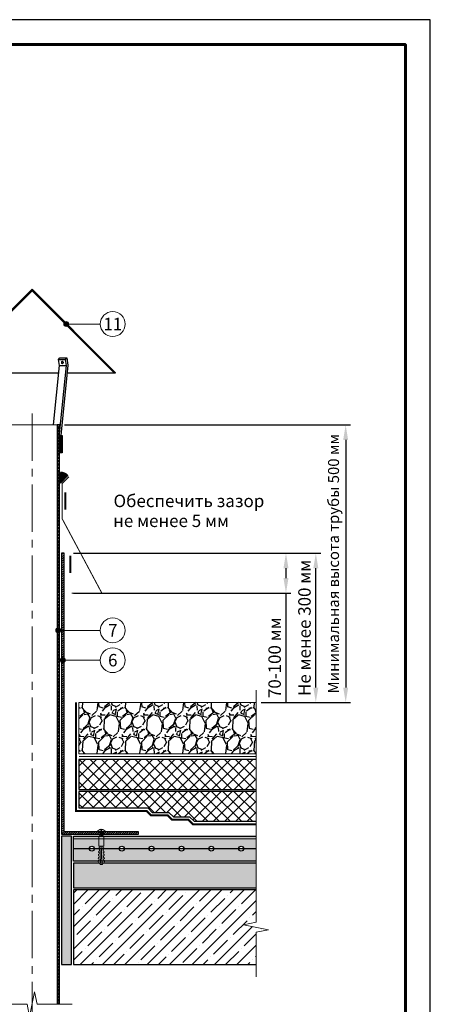
# Model space of a CAD drawing. Units: millimetres. Extents: x -25960 to 18565, y 500 to 76970.
# Drawn here: x 1775 to 2600, y 32990 to 34970 of the extents above; entities that cross this region are included whole.
import ezdxf
from ezdxf.enums import TextEntityAlignment as Align

# ---------------------------------------------------------------- set-up
doc = ezdxf.new("R2010")
doc.units = ezdxf.units.MM
doc.linetypes.add('HIDDEN', pattern=[0.375, 0.25, -0.125])
doc.linetypes.add('осевая2', pattern=[28.575, 19.05, -3.175, 3.175, -3.175])
doc.layers.get('Defpoints').update_dxf_attribs({"color": 254, "lineweight": 25})
for name, color, linetype, lineweight in [('_Выноска', 7, 'Continuous', 15), ('_Размеры', 251, 'Continuous', 15), ('_Рамка', 7, 'Continuous', 25), ('_Тонкая линия', 7, 'Continuous', 15), ('Арматура', 7, 'Continuous', 25), ('Бетон', 7, 'Continuous', 25), ('Геотекстиль', 252, 'осевая2', 25), ('Дренаж', 34, 'Continuous', 25), ('Железобетон', 7, 'Continuous', 25), ('Крепеж', 251, 'Continuous', 15), ('Металл', 7, 'Continuous', 25), ('Пенополистирол', 252, 'Continuous', 25), ('Праймер', 6, 'HIDDEN', 25), ('Разуклонка', 7, 'Continuous', 25), ('Штрих Бетон неармированный', 7, 'Continuous', 15), ('Штрих Дренаж', 34, 'Continuous', 15), ('Штрих Железобетон', 7, 'Continuous', 15), ('Штрих Керамзитобетон', 7, 'Continuous', 15), ('Штрих Металл', 7, 'Continuous', 15), ('Штрих Пенополистирол', 252, 'Continuous', 15)]:
    doc.layers.add(name, color=color, linetype=linetype, lineweight=lineweight)
doc.layers.add('_Лист', color=7, linetype='Continuous', lineweight=25, plot=False)
doc.layers.add('_Текст', color=7, linetype='Continuous')
doc.layers.add('Герметик', color=7, linetype='Continuous', lineweight=25, true_color=0xff8000)
doc.layers.add('Штрих Герметик', color=7, linetype='Continuous', lineweight=15, true_color=0xff7c1c)
doc.styles.add('Arial', font='ariali.ttf')
doc.dimstyles.new('М 1', dxfattribs={"dimtxt": 25, "dimasz": 30, "dimexe": 10, "dimexo": 10, "dimgap": 10, "dimtad": 1, "dimdec": 0, "dimzin": 0, "dimdsep": 46, "dimtxsty": 'Arial', "dimcen": 0, "dimdle": 10, "dimadec": 0, "dimazin": 0, "dimtfac": 1, "dimtdec": 0, "dimtofl": 0, "dimtmove": 0, "dimatfit": 3, "dimldrblk": 'NONE', "dimfxl": 0.18, "dimtolj": 1, "dimtzin": 0, "dimarcsym": 0})

# ---------------------------------------------------------------- blocks, each defined once
blk = doc.blocks.new('*D31')
at = {"layer": '_Размеры', "color": 0, "lineweight": -2}
for p, q in [((1865, 34155), (2440, 34155)), ((2430, 34125), (2430, 33627)), ((2260, 33597), (2440, 33597))]:
    blk.add_line(p, q, dxfattribs=at)
at = {"layer": '_Размеры', "color": 0}
for points in [[(2425, 34125), (2435, 34125), (2430, 34155)], [(2425, 33627), (2435, 33627), (2430, 33597)]]:
    blk.add_solid(points, dxfattribs=at)
at = {"layer": 'Defpoints', "color": 0}
for p in [(1855, 34155), (2250, 33597), (2430, 33597)]:
    blk.add_point(p, dxfattribs=at)
at = {"layer": '_Размеры', "color": 0, "insert": (2405.6, 33876), "char_height": 22, "attachment_point": 5, "rotation": 90, "style": 'Arial'}
blk.add_mtext('\\A1;Минимальная высота трубы 500 мм', dxfattribs=at)
blk = doc.blocks.new('_None')
blk = doc.blocks.new('Дюбель')
at = {"layer": 'Крепеж'}
for points in [[(-48.1, 2.8), (-49, 2.8), (-50.4, 2.1), (-50.4, -2.1), (-49, -2.8), (-48.1, -2.8)], [(-17.5, 4.2), (-18.3, 2.8), (-21.1, 3), (-21, 4.4), (-23.1, 4.5), (-23.9, 3.1), (-26.7, 3.3), (-26.6, 4.7), (-28.7, 4.8), (-29.5, 3.4), (-32.3, 3.6), (-32.2, 5), (-34.3, 5.1), (-35, 3.7), (-37.8, 3.9), (-37.8, 5.3), (-39.9, 5.4), (-40.6, 4), (-43.4, 4.2), (-43.4, 5.6), (-45.5, 5.7), (-48, 4.4), (-48.1, 1.6), (-17.6, 0), (-48.1, -1.6), (-48, -4.4), (-45.5, -5.7), (-43.4, -5.6), (-43.4, -4.2), (-40.6, -4), (-39.9, -5.4), (-37.8, -5.3), (-37.8, -3.9), (-35, -3.7), (-34.3, -5.1), (-32.2, -5), (-32.3, -3.6), (-29.5, -3.4), (-28.7, -4.8), (-26.6, -4.7), (-26.7, -3.3), (-23.9, -3.1), (-23.1, -4.5), (-21, -4.4), (-21.1, -3), (-18.3, -2.8), (-17.5, -4.2)], [(0, -4.2), (0, 4.2), (-17.5, 4.2), (-17.5, -4.2), (0, -4.2)]]:
    blk.add_lwpolyline(points, dxfattribs=at)
blk = doc.blocks.new('*D33')
at = {"layer": '_Размеры', "color": 0, "lineweight": -2}
for p, q in [((1950, 33897), (2320, 33897)), ((2310, 33867), (2310, 33847)), ((1883, 33817), (2320, 33817)), ((2310, 33817), (2310, 33595.8))]:
    blk.add_line(p, q, dxfattribs=at)
at = {"layer": '_Размеры', "color": 0}
for points in [[(2305, 33867), (2315, 33867), (2310, 33897)], [(2305, 33847), (2315, 33847), (2310, 33817)]]:
    blk.add_solid(points, dxfattribs=at)
at = {"layer": 'Defpoints', "color": 0}
for p in [(1940, 33897), (2310, 33897), (1873, 33817)]:
    blk.add_point(p, dxfattribs=at)
at = {"layer": '_Размеры', "color": 0, "insert": (2287.2, 33687), "char_height": 25, "attachment_point": 5, "rotation": 90, "style": 'Arial'}
blk.add_mtext('\\A1;70-100 мм', dxfattribs=at)
blk = doc.blocks.new('*D34')
at = {"layer": '_Размеры', "color": 0, "lineweight": -2}
for p, q in [((1883, 33897), (2380, 33897)), ((2370, 33627), (2370, 33867)), ((2260, 33597), (2380, 33597))]:
    blk.add_line(p, q, dxfattribs=at)
at = {"layer": '_Размеры', "color": 0}
for points in [[(2365, 33867), (2375, 33867), (2370, 33897)], [(2365, 33627), (2375, 33627), (2370, 33597)]]:
    blk.add_solid(points, dxfattribs=at)
at = {"layer": 'Defpoints', "color": 0}
for p in [(1873, 33897), (2370, 33897), (2250, 33597)]:
    blk.add_point(p, dxfattribs=at)
at = {"layer": '_Размеры', "color": 0, "insert": (2347.2, 33747), "char_height": 25, "attachment_point": 5, "rotation": 90, "style": 'Arial'}
blk.add_mtext('\\A1;Не менее 300 мм', dxfattribs=at)

msp = doc.modelspace()

# ---------------------------------------------------------------- hatches: boundary and pattern name
at = {"layer": '_Выноска'}
for points in [[(1863.4, 34358, 1), (1873.4, 34358, 1)], [(1847.5, 33742, 1), (1857.5, 33742, 1)], [(1866.5, 33682, -1), (1856.5, 33682, -1)]]:
    msp.add_hatch(color=256, dxfattribs=at).paths.add_polyline_path(points)
at = {"layer": 'Штрих Бетон неармированный'}
h = msp.add_hatch(dxfattribs=at)
h.set_pattern_fill('ANSI36', color=256, scale=3, style=0)
h.set_pattern_definition([(45, (-75, -17889), (5.051394, 18.5217782), [23.8125, -4.7625, 0, -4.7625])])
h.paths.add_polyline_path([(850, 33328), (850, 33323), (1717, 33323), (1717, 33328)])
h.paths.add_polyline_path([(850, 33323), (850, 33303), (875, 33303, -1), (885, 33303), (935, 33303, -1), (945, 33303), (995, 33303, -1), (1005, 33303), (1055, 33303, -1), (1065, 33303), (1115, 33303, -1), (1125, 33303), (1175, 33303, -1), (1185, 33303), (1235, 33303, -1), (1245, 33303), (1295, 33303, -1), (1305, 33303), (1355, 33303, -1), (1365, 33303), (1415, 33303, -1), (1425, 33303), (1475, 33303, -1), (1485, 33303), (1535, 33303, -1), (1545, 33303), (1595, 33303, -1), (1605, 33303), (1655, 33303, -1), (1665, 33303), (1717, 33303), (1717, 33323)])
h.paths.add_polyline_path([(1425, 33303, -1), (1415, 33303), (1365, 33303, -1), (1355, 33303), (1305, 33303, -1), (1295, 33303), (1245, 33303, -1), (1235, 33303), (1185, 33303, -1), (1175, 33303), (1125, 33303, -1), (1115, 33303), (1065, 33303, -1), (1055, 33303), (1005, 33303, -1), (995, 33303), (945, 33303, -1), (935, 33303), (885, 33303, -1), (875, 33303), (850, 33303), (850, 33278), (1717, 33278), (1717, 33303), (1665, 33303, -1), (1655, 33303), (1605, 33303, -1), (1595, 33303), (1545, 33303, -1), (1535, 33303), (1485, 33303, -1), (1475, 33303)])
h.paths.add_polyline_path([(2250, 33323), (2250, 33328), (1883, 33328), (1883, 33323)])
h.paths.add_polyline_path([(1883, 33323), (1883, 33303), (1915, 33303, -1), (1925, 33303), (1975, 33303, -1), (1985, 33303), (2035, 33303, -1), (2045, 33303), (2095, 33303, -1), (2105, 33303), (2155, 33303, -1), (2165, 33303), (2215, 33303, -1), (2225, 33303), (2250, 33303), (2250, 33323)])
h.paths.add_polyline_path([(1925, 33303, -1), (1915, 33303), (1883, 33303), (1883, 33278), (2250, 33278), (2250, 33303), (2225, 33303, -1), (2215, 33303), (2165, 33303, -1), (2155, 33303), (2105, 33303, -1), (2095, 33303), (2045, 33303, -1), (2035, 33303), (1985, 33303, -1), (1975, 33303)])
at = {"layer": 'Штрих Герметик'}
h = msp.add_hatch(dxfattribs=at)
h.set_pattern_fill('HONEY', color=256, scale=0.2, style=0)
h.set_pattern_definition([(0, (175, -45737), (0.9525, 0.549926), [0.635, -1.27]), (120, (175, -45737), (-0.9524998862, 0.549926197), [0.635, -1.27]), (60, (175, -45737), (1.138e-07, 1.099852197), [-1.27, 0.635])])
h.paths.add_polyline_path([(1857, 34038.2), (1871.9, 34053.1, 0.212205), (1857, 34059.5)])
h = msp.add_hatch(dxfattribs=at)
h.set_pattern_fill('HONEY', color=256, style=0)
h.set_pattern_definition([(0, (175, -14389), (4.7625, 2.74963), [3.175, -6.35]), (120, (175, -14389), (-4.76249943, 2.74963099), [3.175, -6.35]), (60, (175, -14389), (5.7e-07, 5.49926099), [-6.35, 3.175])])
h.paths.add_polyline_path([(1741, 33328), (1721, 33328), (1721, 33070), (1741, 33070)])
h.paths.add_polyline_path([(1859, 33070), (1879, 33070), (1879, 33328), (1859, 33328)])
at = {"layer": 'Штрих Дренаж', "lineweight": 25}
h = msp.add_hatch(dxfattribs=at)
h.set_pattern_fill('GRAVEL', color=256, scale=2.4, angle=45, style=0)
h.set_pattern_definition([(273.0128, (664.9305, 17037.141), (43.1054131, -732.7896692), [8.2013, -811.932]), (229.9697, (665.3616, 17028.951), (474.15866414, 560.3685145), [14.07372, -1393.296]), (177.5104, (656.3095, 17018.1747), (905.2099665, -43.1060062), [9.92357, -982.4328]), (312.2737, (650.2748, 16990.5873), (-818.999268, 905.2093524), [12.81612, -1268.7936]), (337.8337, (658.8958, 16981.1042), (-732.78980546, 301.7362879), [12.56722, -1244.1552]), (42.2737, (670.5342, 16976.3626), (-905.2093524, -818.999268), [12.81612, -1268.7936]), (82.6942, (680.0174, 16984.9837), (-129.31642644, -991.42024553), [16.94866, -1677.9144]), (117.2553, (682.1726, 17001.7947), (-646.57811218, 1250.05253064), [16.00128, -1584.1272]), (166.4296, (674.8447, 17016.0194), (-905.2092467, 215.5253989), [12.85951, -1273.092]), (220.2364, (662.344, 17019.037), (517.2619756, 431.0523259), [14.68111, -719.3736]), (267.3974, (651.1369, 17009.5536), (-43.10586182, -991.41967446), [18.98587, -1879.6032]), (183.8141, (693.38, 17032.8305), (-560.367392, -43.105435), [6.48012, -641.5344]), (216.4692, (686.9142, 17032.3994), (646.57780255, 474.1564506), [12.32837, -1220.5104]), (270, (677, 17025.07), (43.1052, -43.1052), [8.62102, -77.58936]), (248.1986, (668.81, 17027.227), (129.316037, 301.7377104), [4.64258, -459.6144]), (336.8014, (667.086, 17022.916), (-172.421031, 86.210512), [6.56558, -321.7152]), (75.9638, (673.121, 17020.33), (43.1050257, 215.5260776), [10.66368, -344.7912]), (206.5651, (675.707, 17030.675), (129.315663, 43.105333), [7.71089, -185.0616]), (61.3895, (642.0848, 16997.9152), (301.7371125, 560.3679508), [10.80211, -1069.4112]), (115.3462, (647.2574, 17007.3984), (301.7364156, -646.5772897), [9.06238, -897.1728]), (338.1986, (667.086, 17039.296), (-301.7377104, 129.316037), [9.28512, -454.9728]), (28.6105, (675.707, 17035.8478), (-560.3679508, -301.7371125), [10.80211, -1069.4112]), (24.444, (668.81, 16971.19), (-301.7367686, -129.3160603), [10.41684, -510.4248]), (339.7751, (678.293, 16975.5005), (-689.6829477, 258.6316584), [8.72813, -864.0864]), (111.8014, (710.622, 16996.622), (-129.316037, 301.7377104), [9.28512, -454.9728]), (62.354, (707.1737, 17005.243), (-387.9473547, -732.78866965), [10.2188, -1011.6576]), (114.444, (689.5005, 16975.5005), (129.3160603, -301.7367686), [5.20843, -515.6352]), (146.3099, (708.036, 16994.036), (-215.525382, 129.315349), [3.10836, -307.728]), (210.9638, (705.45, 16995.76), (172.420934, 86.210624), [12.56722, -238.7772]), (231.009, (694.673, 16989.2942), (387.94652945, 474.1567869), [11.6464, -1152.9936]), (348.6901, (677, 17016.45), (-129.31562, 43.105131), [8.79178, -211.00272]), (38.1572, (685.621, 17014.7263), (819.0000474, 646.57835765), [15.34937, -1519.584]), (105.9454, (697.6905, 17024.2094), (129.3153699, -474.1564027), [6.2762, -621.3456]), (135, (695.966, 17030.244), (-86.21046, 7e-15), [3.6576, -57.3024]), (165.2564, (692.518, 16989.7252), (474.1570056, -129.3159014), [8.4688, -838.4136]), (93.0128, (684.328, 16991.8805), (-43.1054131, 732.7896692), [16.40263, -803.7312]), (45, (683.466, 17008.26), (7e-15, 86.21046), [15.8496, -45.1104]), (10.3048, (694.673, 17019.468), (-732.7881813, -129.3149126), [9.63864, -954.2232]), (299.0546, (704.156, 17021.192), (129.315989, -215.5266676), [8.8759, -434.9208]), (252.646, (708.4668, 17013.433), (-387.94650566, -1250.0516355), [14.45148, -1430.7]), (220.4261, (704.1563, 16999.6394), (-603.47313185, -517.26309018), [15.2887, -1513.5792]), (220.4261, (704.1563, 16999.6394), (-603.47313185, -517.26309018), [15.2887, -1513.5792])])
h.paths.add_polyline_path([(2250, 33494), (2250, 33597), (1894, 33597), (1894, 33494)])
at = {"layer": 'Штрих Железобетон'}
h = msp.add_hatch(dxfattribs=at)
h.set_pattern_fill('ANSI35', color=256, scale=5, style=0)
h.set_pattern_definition([(45, (-75, -17889), (-22.45064, 22.45064), []), (45, (-52.55, -17889), (-22.45064, 22.45064), [39.6875, -7.9375, 0, -7.9375])])
h.paths.add_polyline_path([(850, 33220), (850, 33155), (825, 33150), (875, 33140), (850, 33135), (850, 33070), (1717, 33070), (1717, 33220)])
h.paths.add_polyline_path([(1883, 33070), (2250, 33070), (2250, 33135), (2275, 33140), (2225, 33150), (2250, 33155), (2250, 33220), (1883, 33220)])
at = {"layer": 'Штрих Керамзитобетон'}
h = msp.add_hatch(dxfattribs=at)
h.set_pattern_fill('GRAVEL', color=256, scale=2, style=0)
h.set_pattern_definition([(228.0128, (-38.424, -17838.2), (-406.40034532, -457.2005618), [6.83442, -676.61]), (184.9697, (-42.996, -17843.28), (609.60098612, 50.79964151), [11.7281, -1161.08]), (132.5104, (-54.68, -17844.296), (507.99963037, -558.80054585), [8.26964, -818.694]), (267.2737, (-74.492, -17856.996), (50.79977942, 1015.99967307), [10.6801, -1057.328]), (292.8337, (-75, -17867.664), (-254.00072111, 609.6003466), [10.47268, -1036.796]), (357.2737, (-70.936, -17877.316), (-1015.99967307, 50.79977942), [10.6801, -1057.328]), (37.6942, (-60.268, -17877.824), (-660.400417225, -507.99954714), [14.12388, -1398.262]), (72.2553, (-49.092, -17869.188), (355.60071131, 1117.60032412), [13.3344, -1320.106]), (121.4296, (-45.028, -17856.488), (-406.4001047, 660.3992232), [10.71626, -1060.91]), (175.2364, (-50.616, -17847.344), (558.79956106, -50.79952325), [12.23426, -599.478]), (222.3974, (-62.808, -17846.328), (-609.600018345, -558.799273013), [15.82156, -1566.336]), (138.8141, (-24.2, -17857.504), (-355.5997735, 304.79953114), [5.4001, -534.612]), (171.4692, (-28.264, -17853.948), (660.39899191, -101.600256), [10.27364, -1017.092]), (225, (-38.424, -17852.424), (-1e-14, -50.799965), [7.18418, -64.6578]), (203.1986, (-41.98, -17846.328), (254.0008565, 101.6004455), [3.86882, -383.012]), (291.8014, (-45.536, -17847.852), (-50.8000356, 152.4000982), [5.47132, -268.096]), (30.9638, (-43.504, -17852.932), (152.3998391, 101.6000792), [8.8864, -287.326]), (161.5651, (-35.884, -17848.36), (101.6000464, -50.7999244), [6.42574, -154.218]), (16.3895, (-75, -17847.852), (508.00028028, 152.399683), [9.00176, -891.176]), (70.3462, (-66.364, -17845.312), (-203.19943377, -558.79920977), [7.55198, -747.644]), (293.1986, (-35.884, -17838.2), (-101.6004455, 254.0008565), [7.7376, -379.144]), (343.6105, (-32.836, -17845.312), (-508.00028028, 152.399683), [9.00176, -891.176]), (339.444, (-75, -17879.348), (-254.0003153, 101.5998767), [8.6807, -425.354]), (294.7751, (-66.872, -17882.396), (-253.99940807, 558.79974052), [7.27344, -720.072]), (66.8014, (-35.376, -17889), (101.6004455, 254.0008565), [7.7376, -379.144]), (17.354, (-32.328, -17881.888), (-660.40003564, -203.19969351), [8.51566, -843.048]), (69.444, (-60.268, -17889), (-101.5998767, -254.0003153), [4.34036, -429.696]), (101.3099, (-38.424, -17889), (-50.7997493, 203.1993492), [2.5903, -256.44]), (165.9638, (-38.932, -17886.46), (152.400107, -50.799912), [10.47268, -198.981]), (186.009, (-49.092, -17883.92), (507.99925089, 50.79988137), [9.70534, -960.828]), (303.6901, (-43.504, -17857.504), (-50.8000174, 101.599902), [7.32648, -175.8356]), (353.1572, (-39.44, -17863.6), (863.60035713, -101.60045503), [12.79114, -1266.32]), (60.9454, (-26.74, -17865.124), (-203.1995273, -355.5991522), [5.23016, -517.788]), (90, (-24.2, -17860.55), (-50.8, 50.8), [3.048, -47.752]), (120.2564, (-50.108, -17882.396), (203.19956934, -355.59982065), [7.05734, -698.678]), (48.0128, (-53.664, -17876.3), (406.40034532, 457.2005618), [13.66886, -669.776]), (0, (-44.52, -17866.14), (50.8, 50.8), [13.208, -37.592]), (325.3048, (-31.312, -17866.14), (-507.99911982, 355.6000338), [8.0322, -795.186]), (254.0546, (-24.708, -17870.712), (-50.8001296, -203.2004841), [7.39658, -362.434]), (207.646, (-26.74, -17877.824), (-965.19966098, -508.00031949), [12.0429, -1192.25]), (175.4261, (-37.408, -17883.412), (-660.400152095, 50.799754224), [12.74058, -1261.316]), (175.4261, (-37.408, -17883.412), (-660.400152095, 50.799754224), [12.74058, -1261.316])])
h.paths.add_polyline_path([(850, 33274), (850, 33224), (1717, 33224), (1717, 33274)])
h.paths.add_polyline_path([(1883, 33274), (1883, 33224), (2250, 33224), (2250, 33274)])
at = {"layer": 'Штрих Металл'}
h = msp.add_hatch(dxfattribs=at)
h.set_pattern_fill('ANSI31', color=256, scale=0.5, angle=45, style=0)
h.set_pattern_definition([(90, (175, -14237), (-1.5875, 3e-16), [])])
h.paths.add_polyline_path([(1800, 34427.8), (1632.2, 34260), (1635, 34260), (1800, 34425), (1965, 34260), (1967.8, 34260)])
h = msp.add_hatch(dxfattribs=at)
h.set_pattern_fill('ANSI32', color=256, scale=0.5, style=0)
h.set_pattern_definition([(45, (175, -14397), (-3.36759605, 3.36759605), []), (45, (177.245, -14397), (-3.36759605, 3.36759605), [])])
h.paths.add_polyline_path([(1850, 32990), (1855, 32990), (1855, 34155), (1850, 34155)])
h.paths.add_polyline_path([(1745, 32990), (1750, 32990), (1750, 34155), (1745, 34155)])
h = msp.add_hatch(dxfattribs=at)
h.set_pattern_fill('ANSI31', color=256, scale=0.5, style=0)
h.set_pattern_definition([(45, (175, -14237), (-1.122532015, 1.122532015), [])])
h.paths.add_polyline_path([(1745, 34134), (1740, 34134), (1740, 34099), (1745, 34099)])
h.paths.add_polyline_path([(1860, 34134), (1855, 34134), (1855, 34099), (1860, 34099)])
h = msp.add_hatch(dxfattribs=at)
h.set_pattern_fill('ANSI31', color=256, style=0)
h.set_pattern_definition([(45, (175, -14389), (-2.24506403, 2.24506403), [])])
h.paths.add_polyline_path([(1864, 33897), (1859, 33897), (1859, 33332), (2014, 33332), (2014, 33337), (1864, 33337)])
h.paths.add_polyline_path([(1741, 33897), (1736, 33897), (1736, 33337), (1586, 33337), (1586, 33332), (1741, 33332)])
at = {"layer": 'Штрих Пенополистирол'}
h = msp.add_hatch(dxfattribs=at)
h.set_pattern_fill('ANSI37', color=256, scale=5, style=0)
h.set_pattern_definition([(45, (-75, -14389), (-11.22532, 11.22532), []), (135, (-75, -14389), (-11.22532, -11.22532), [])])
h.paths.add_polyline_path([(850, 33482), (850, 33422), (1098.8, 33422), (1098.8, 33454), (1113.8, 33454), (1113.8, 33482)])
h.paths.add_polyline_path([(1117.8, 33482), (1117.8, 33450), (1102.8, 33450), (1102.8, 33422), (1706, 33422), (1706, 33482)])
h.paths.add_polyline_path([(850, 33418), (850, 33358), (1398.8, 33358), (1398.8, 33390), (1413.8, 33390), (1413.8, 33418)])
h.paths.add_polyline_path([(1417.8, 33418), (1417.8, 33386), (1402.8, 33386), (1402.8, 33358), (1474.5, 33358), (1483.5, 33367), (1516.2, 33367), (1525.2, 33376), (1558.8, 33376), (1567.8, 33385), (1706, 33385), (1706, 33418)])
h.paths.add_polyline_path([(2250, 33422), (2250, 33482), (1894, 33482), (1894, 33422)])
h.paths.add_polyline_path([(1894, 33418), (1894, 33385), (2032.2, 33385), (2041.2, 33376), (2074.8, 33376), (2083.8, 33367), (2116.5, 33367), (2125.5, 33358), (2250, 33358), (2250, 33418)])

# ---------------------------------------------------------------- linework, layer by layer
at = {"layer": '_Выноска'}
for points in [[(1937, 34358), (1868.4, 34358)], [(1937, 33742), (1852.5, 33742)], [(1937, 33682), (1861.5, 33682)]]:
    msp.add_lwpolyline(points, dxfattribs=at)
msp.add_lwpolyline([(2268.8, 33979.8, 0, 0, 0), (1958.8, 33979.8, 0, 0, 0), (1909.3, 33930.3, 10, 0, 0), (1881, 33902, 0, 10, 0)], format="xyseb", dxfattribs=at)
for centre, radius in [((1962, 34358), 25), ((1868.4, 34358), 5), ((1962, 33742), 25), ((1852.5, 33742), 5), ((1962, 33682), 25), ((1861.5, 33682), 5)]:
    msp.add_circle(centre, radius, dxfattribs=at)
at = {"layer": '_Лист'}
msp.add_lwpolyline([(500, 32000), (2600, 32000), (2600, 34970), (500, 34970)], close=True, dxfattribs=at)
at = {"layer": '_Рамка', "lineweight": 60}
msp.add_lwpolyline([(700, 34920), (700, 32050), (2550, 32050), (2550, 34920), (700, 34920)], dxfattribs=at)
at = {"layer": '_Тонкая линия', "linetype": 'осевая2', "ltscale": 5}
msp.add_lwpolyline([(1800, 32940), (1800, 34180)], dxfattribs=at)
at = {"layer": '_Тонкая линия', "ltscale": 100}
for points in [[(1850, 34155), (1750, 34155)], [(1940, 33817), (1880, 33817)]]:
    msp.add_lwpolyline(points, dxfattribs=at)
at = {"layer": '_Тонкая линия'}
for points in [[(2250, 33045), (2250, 33135), (2275, 33140), (2225, 33150), (2250, 33155), (2250, 33622)], [(1719.5, 32990), (1790, 32990), (1795, 32965), (1805, 33015), (1810, 32990), (1880.5, 32990)]]:
    msp.add_lwpolyline(points, dxfattribs=at)
at = {"layer": 'Арматура', "ltscale": 5}
msp.add_lwpolyline([(1883, 33303), (2250, 33303)], dxfattribs=at)
at = {"layer": 'Арматура', "ltscale": 100}
for centre in [(1920, 33303), (1980, 33303), (2040, 33303), (2100, 33303), (2160, 33303), (2220, 33303)]:
    msp.add_circle(centre, 5, dxfattribs=at)
at = {"layer": 'Бетон'}
msp.add_lwpolyline([(2250, 33278), (1883, 33278), (1883, 33328), (2250, 33328)], dxfattribs=at)
at = {"layer": 'Геотекстиль', "ltscale": 2.5, "const_width": 4}
msp.add_lwpolyline([(2250, 33352), (2123, 33352), (2114, 33361), (2081.3, 33361), (2072.3, 33370), (2038.7, 33370), (2029.7, 33379), (1888, 33379), (1888, 33597)], dxfattribs=at)
at = {"layer": 'Геотекстиль', "ltscale": 1.25, "const_width": 2}
msp.add_lwpolyline([(2250, 33488), (1894, 33488)], dxfattribs=at)
at = {"layer": 'Герметик'}
msp.add_lwpolyline([(1857, 34038.2), (1871.9, 34053.1, 0.212205), (1857, 34059.5), (1857, 34038.2)], format="xyb", dxfattribs=at)
at = {"layer": 'Герметик', "ltscale": 100}
msp.add_lwpolyline([(1859, 33070), (1879, 33070), (1879, 33328), (1859, 33328)], close=True, dxfattribs=at)
at = {"layer": 'Дренаж', "lineweight": 15}
msp.add_lwpolyline([(2250, 33597), (1894, 33597), (1894, 33494), (2250, 33494)], dxfattribs=at)
at = {"layer": 'Железобетон'}
for points in [[(2250, 33220), (1883, 33220), (1883, 33070), (2200, 33070)], [(2250, 33220), (1883, 33220), (1883, 33070), (2250, 33070)]]:
    msp.add_lwpolyline(points, dxfattribs=at)
at = {"layer": 'Крепеж', "const_width": 4}
for points in [[(1867, 33984.5), (1867, 34019.5)], [(1877, 33857), (1877, 33892)]]:
    msp.add_lwpolyline(points, dxfattribs=at)
at = {"layer": 'Крепеж'}
msp.add_lwpolyline([(1935.9, 33328), (1935.9, 33337.5), (1930.6, 33337.5, -0.187777), (1938.2, 33342), (1938.2, 33339.7), (1939.8, 33339.7), (1939.8, 33342, -0.187777), (1947.4, 33337.5), (1942.1, 33337.5), (1942.1, 33328)], format="xyb", dxfattribs=at)
msp.add_lwpolyline([(1935.9, 33330.6), (1943.4, 33333.7), (1942.1, 33335.3), (1934.6, 33332.1)], close=True, dxfattribs=at)
msp.add_lwpolyline([(1937, 33328), (1943.4, 33330.7), (1942.1, 33332.2), (1934.6, 33329.1), (1935.5, 33328)], dxfattribs=at)
at = {"layer": 'Металл'}
for points in [[(1632.2, 34260), (1800, 34427.8), (1967.8, 34260)], [(1635, 34260), (1800, 34425), (1965, 34260)], [(1842.8, 34155), (1854.9, 34274.4), (1853.1, 34286.5), (1855.6, 34290)], [(1853.1, 34286.5), (1867.1, 34286.5)], [(1854.9, 34274.4), (1868.9, 34274.4)], [(1855, 34137.1), (1868.9, 34274.4), (1867.1, 34286.5), (1869.6, 34290), (1871.7, 34275.2), (1857.5, 34134)], [(1855.6, 34290), (1869.6, 34290)], [(1665.1, 34260), (1853.4, 34260)], [(1870.2, 34260), (1967.8, 34260)], [(1855, 32990), (1855, 34155), (1850, 34155), (1850, 32990)], [(1859, 33897), (1859, 33332), (2014, 33332), (2014, 33337), (1864, 33337), (1864, 33897), (1859, 33897)]]:
    msp.add_lwpolyline(points, dxfattribs=at)
msp.add_lwpolyline([(1855, 34134), (1860, 34134), (1860, 34099), (1855, 34099)], close=True, dxfattribs=at)
at = {"layer": 'Металл', "const_width": 2}
msp.add_lwpolyline([(1874, 34051), (1860, 34037), (1860, 33967), (1940, 33817)], dxfattribs=at)
at = {"layer": 'Металл'}
msp.add_ellipse((1860.9, 34280.8), major_axis=(0, 2.8), ratio=0.5, start_param=3.141593, end_param=9.424778, dxfattribs=at)
at = {"layer": 'Пенополистирол'}
for points in [[(2250, 33482), (1894, 33482), (1894, 33422)], [(1894, 33422), (2250, 33422)], [(2250, 33418), (1894, 33418), (1894, 33385), (2032.2, 33385), (2041.2, 33376), (2074.8, 33376), (2083.8, 33367), (2116.5, 33367), (2125.5, 33358)], [(2125.5, 33358), (2250, 33358)]]:
    msp.add_lwpolyline(points, dxfattribs=at)
at = {"layer": 'Праймер', "ltscale": 100, "const_width": 2}
msp.add_lwpolyline([(1883, 33323), (2250, 33323)], dxfattribs=at)
at = {"layer": 'Разуклонка'}
msp.add_lwpolyline([(2250, 33274), (1883, 33274), (1883, 33224), (2250, 33224)], dxfattribs=at)

# ---------------------------------------------------------------- block references
at = {"layer": 'Крепеж', "xscale": -1.125, "yscale": 1.125, "zscale": 1.125, "rotation": 270}
msp.add_blockref('Дюбель', (1939, 33328), dxfattribs=at)

# ---------------------------------------------------------------- texts
at = {"layer": '_Текст', "style": 'Arial'}
for s, p in [('11', (1962, 34358)), ('7', (1962, 33742)), ('6', (1962, 33682))]:
    msp.add_text(s, height=25, dxfattribs=at).set_placement(p, align=Align.MIDDLE_CENTER)
for s, p in [('Обеспечить зазор', (2266.5, 34002.3)), ('не менее 5 мм', (2195.5, 33962.3))]:
    msp.add_text(s, height=25, dxfattribs=at).set_placement(p, align=Align.MIDDLE_RIGHT)

# ---------------------------------------------------------------- dimensions: what is measured, and where the dimension line sits
at = {"layer": '_Размеры'}
for base, p1, p2, angle, text, override, picture, middle in [((2430, 33597), (1855, 34155), (2250, 33597), 90, 'Минимальная высота трубы 500 мм', {"dimtxt": 22}, '*D31', (2430, 33876)), ((2310, 33897), (1873, 33817), (1940, 33897), 270, '70-100 мм', {"dimtofl": 1}, '*D33', (2310, 33687))]:
    dim = msp.add_linear_dim(base=base, p1=p1, p2=p2, angle=angle, text=text, dimstyle='М 1', override=override, dxfattribs=at)
    dim.commit()
    dim.dimension.update_dxf_attribs({"geometry": picture, "text_midpoint": middle, "dimtype": 160})
dim = msp.add_linear_dim(base=(2370, 33897), p1=(2250, 33597), p2=(1873, 33897), angle=270, text='Не менее 300 мм', dimstyle='М 1', dxfattribs=at)
dim.commit()
dim.dimension.update_dxf_attribs({"geometry": '*D34', "text_midpoint": (2370, 33747), "dimtype": 160})

doc.saveas('drawing.dxf')
